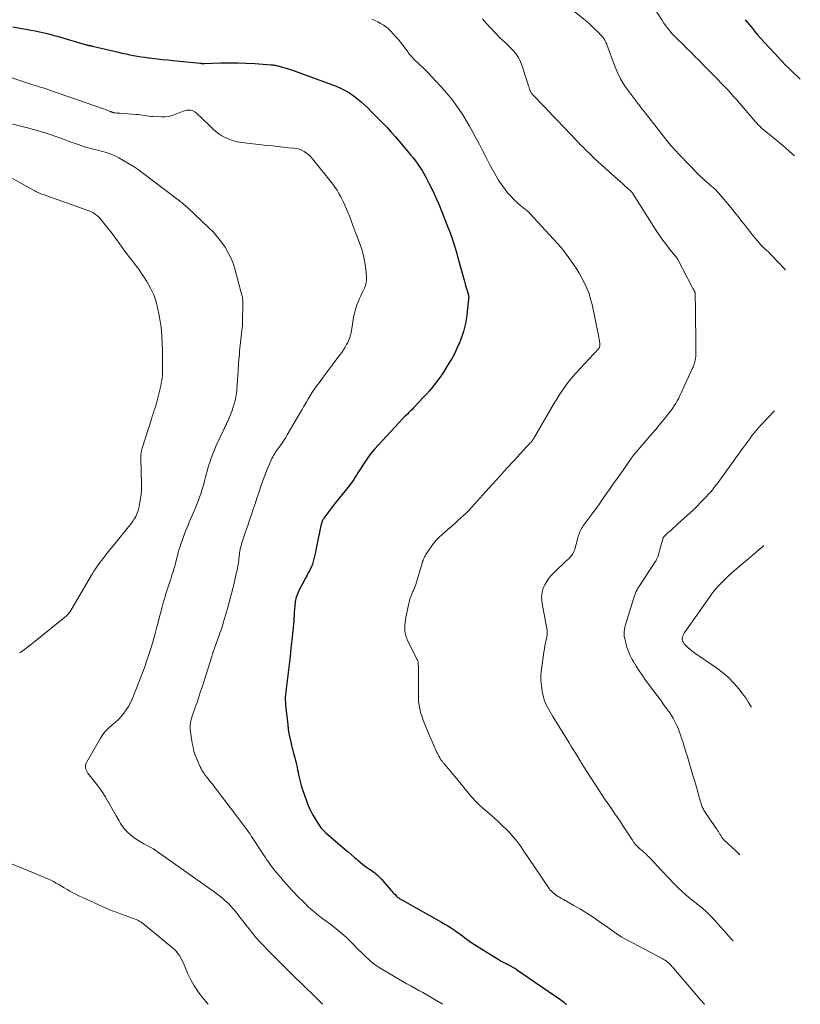
# Model space of a CAD drawing. Units: feet. Extents: x 2025000 to 2029699, y 520000 to 525000.
# Drawn here: x 2029110 to 2029316, y 520000 to 520260 of the extents above; entities that cross this region are included whole.
import ezdxf

# ---------------------------------------------------------------- set-up
doc = ezdxf.new("R2010")
doc.units = ezdxf.units.FT
doc.header["$LTSCALE"] = 100
doc.header["$MEASUREMENT"] = 0
doc.layers.add('CONTOUR INDEX', color=32, linetype='Continuous', lineweight=25)
doc.layers.add('CONTOUR INTERMEDIATE', color=40, linetype='Continuous', lineweight=15)

msp = doc.modelspace()

# ---------------------------------------------------------------- linework, layer by layer
at = {"layer": 'CONTOUR INDEX', "flags": 128}
for points, elevation in [([(2029301.44, 520259.75), (2029301.98, 520259.07), (2029302.53, 520258.38), (2029303.05, 520257.74), (2029303.87, 520256.74), (2029304.7, 520255.75), (2029305.55, 520254.78), (2029306.42, 520253.83), (2029309.14, 520250.88), (2029310.11, 520249.84), (2029311.09, 520248.81), (2029312.08, 520247.79), (2029313.08, 520246.78), (2029314.1, 520245.79), (2029315.13, 520244.81), (2029315.97, 520244.02)], 940), ([(2029108.23, 520257.89), (2029110.59, 520257.46), (2029111.77, 520257.25), (2029112.94, 520257.02), (2029114.11, 520256.78), (2029115.29, 520256.54), (2029116.45, 520256.28), (2029117.62, 520256), (2029118.77, 520255.69), (2029119.92, 520255.37), (2029127.57, 520253.14), (2029127.7, 520253.11), (2029127.82, 520253.07), (2029127.95, 520253.04), (2029128.07, 520253.01), (2029128.2, 520252.98), (2029128.33, 520252.96), (2029128.46, 520252.94), (2029128.59, 520252.92), (2029128.64, 520252.91), (2029128.79, 520252.89), (2029128.95, 520252.86), (2029129.1, 520252.83), (2029129.25, 520252.79), (2029136.1, 520251.15), (2029137.09, 520250.92), (2029138.08, 520250.7), (2029139.07, 520250.49), (2029140.07, 520250.3), (2029141.07, 520250.12), (2029142.07, 520249.96), (2029143.08, 520249.82), (2029144.09, 520249.69), (2029144.88, 520249.6), (2029146.29, 520249.44), (2029147.7, 520249.28), (2029149.11, 520249.13), (2029150.52, 520248.98), (2029157.64, 520248.26), (2029157.73, 520248.25), (2029157.81, 520248.25), (2029157.9, 520248.24), (2029157.99, 520248.23), (2029158.08, 520248.22), (2029158.17, 520248.21), (2029158.26, 520248.21), (2029158.35, 520248.21), (2029158.37, 520248.21), (2029158.47, 520248.2), (2029158.57, 520248.2), (2029158.67, 520248.2), (2029158.77, 520248.21), (2029163.07, 520248.36), (2029165.32, 520248.4), (2029167.57, 520248.4), (2029169.82, 520248.32), (2029172.06, 520248.19), (2029176.38, 520247.87), (2029176.65, 520247.84), (2029176.92, 520247.81), (2029177.19, 520247.77), (2029177.46, 520247.72), (2029177.72, 520247.67), (2029177.99, 520247.61), (2029178.25, 520247.55), (2029178.52, 520247.48), (2029179.35, 520247.25), (2029180.02, 520247.05), (2029180.69, 520246.85), (2029181.36, 520246.63), (2029182.02, 520246.39), (2029193.49, 520242.17), (2029194.71, 520241.67), (2029195.88, 520241.1), (2029197.01, 520240.43), (2029198.1, 520239.69), (2029198.27, 520239.56), (2029199.23, 520238.82), (2029200.16, 520238.05), (2029201.06, 520237.23), (2029201.93, 520236.39), (2029202.78, 520235.53), (2029203.63, 520234.67), (2029204.48, 520233.81), (2029205.33, 520232.94), (2029205.85, 520232.41), (2029206.95, 520231.27), (2029208.03, 520230.11), (2029209.08, 520228.92), (2029210.11, 520227.72), (2029213.17, 520224.07), (2029213.81, 520223.29), (2029214.43, 520222.49), (2029215.03, 520221.67), (2029215.61, 520220.84), (2029216.17, 520219.99), (2029216.69, 520219.13), (2029217.19, 520218.24), (2029217.66, 520217.35), (2029218.1, 520216.48), (2029218.76, 520215.14), (2029219.39, 520213.78), (2029220, 520212.42), (2029220.58, 520211.04), (2029222.58, 520206.13), (2029223.01, 520205.04), (2029223.43, 520203.95), (2029223.82, 520202.84), (2029224.21, 520201.74), (2029224.57, 520200.62), (2029224.92, 520199.5), (2029225.25, 520198.38), (2029225.57, 520197.25), (2029227.26, 520191.04), (2029227.45, 520190.35), (2029227.65, 520189.67), (2029227.85, 520188.98), (2029228.06, 520188.3), (2029228.45, 520187.05), (2029228.46, 520186.99), (2029228.48, 520186.93), (2029228.48, 520186.88), (2029228.49, 520186.82), (2029228.49, 520186.76), (2029228.49, 520186.71), (2029228.49, 520186.65), (2029228.48, 520186.59), (2029228.46, 520186.47), (2029228.45, 520186.35), (2029228.43, 520186.23), (2029228.42, 520186.11), (2029228.4, 520185.99), (2029228.08, 520182.74), (2029227.96, 520181.68), (2029227.8, 520180.62), (2029227.6, 520179.57), (2029227.37, 520178.52), (2029227.09, 520177.48), (2029226.78, 520176.46), (2029226.42, 520175.45), (2029226.02, 520174.46), (2029225.83, 520174.02), (2029225.29, 520172.82), (2029224.72, 520171.64), (2029224.09, 520170.49), (2029223.43, 520169.36), (2029222.47, 520167.78), (2029221.81, 520166.75), (2029221.14, 520165.73), (2029220.42, 520164.74), (2029219.68, 520163.76), (2029218.92, 520162.8), (2029218.13, 520161.86), (2029217.32, 520160.95), (2029216.49, 520160.05), (2029213.93, 520157.34), (2029213.53, 520156.93), (2029213.13, 520156.52), (2029212.72, 520156.11), (2029212.31, 520155.71), (2029211.62, 520155.05), (2029211.55, 520154.98), (2029211.48, 520154.91), (2029211.41, 520154.85), (2029211.34, 520154.78), (2029211.28, 520154.71), (2029211.21, 520154.64), (2029211.14, 520154.57), (2029211.07, 520154.5), (2029204.66, 520147.62), (2029203.65, 520146.47), (2029202.67, 520145.28), (2029201.76, 520144.04), (2029200.9, 520142.77), (2029199.95, 520141.3), (2029199.6, 520140.73), (2029199.24, 520140.17), (2029198.89, 520139.6), (2029198.54, 520139.03), (2029198.19, 520138.47), (2029197.81, 520137.92), (2029197.42, 520137.38), (2029197.01, 520136.86), (2029193.16, 520132.1), (2029192.61, 520131.41), (2029192.08, 520130.72), (2029191.56, 520130.02), (2029191.04, 520129.31), (2029190.28, 520128.23), (2029190.16, 520128.05), (2029190.05, 520127.87), (2029189.96, 520127.68), (2029189.87, 520127.48), (2029189.79, 520127.28), (2029189.72, 520127.08), (2029189.66, 520126.87), (2029189.61, 520126.66), (2029188.27, 520120.33), (2029188.12, 520119.62), (2029187.97, 520118.91), (2029187.81, 520118.2), (2029187.66, 520117.5), (2029187.48, 520116.8), (2029187.26, 520116.11), (2029186.99, 520115.45), (2029186.68, 520114.8), (2029186.56, 520114.57), (2029186.17, 520113.81), (2029185.77, 520113.06), (2029185.37, 520112.3), (2029184.96, 520111.55), (2029183.86, 520109.5), (2029183.38, 520108.45), (2029182.99, 520107.38), (2029182.74, 520106.28), (2029182.58, 520105.14), (2029182.45, 520103.37), (2029182.43, 520103.1), (2029182.41, 520102.83), (2029182.4, 520102.55), (2029182.4, 520102.28), (2029182.39, 520102), (2029182.37, 520101.73), (2029182.36, 520101.45), (2029182.33, 520101.18), (2029181.82, 520096.09), (2029181.6, 520093.94), (2029181.36, 520091.79), (2029181.11, 520089.64), (2029180.84, 520087.49), (2029180.47, 520084.61), (2029180.38, 520083.9), (2029180.3, 520083.19), (2029180.22, 520082.47), (2029180.15, 520081.76), (2029180.11, 520081.05), (2029180.09, 520080.33), (2029180.12, 520079.62), (2029180.18, 520078.9), (2029180.75, 520073.69), (2029180.89, 520072.55), (2029181.07, 520071.41), (2029181.29, 520070.29), (2029181.54, 520069.17), (2029181.77, 520068.25), (2029181.94, 520067.59), (2029182.11, 520066.94), (2029182.29, 520066.29), (2029182.47, 520065.64), (2029182.65, 520064.99), (2029182.82, 520064.33), (2029182.97, 520063.67), (2029183.12, 520063.02), (2029183.35, 520061.89), (2029183.49, 520061.2), (2029183.63, 520060.51), (2029183.78, 520059.82), (2029183.92, 520059.13), (2029184.08, 520058.44), (2029184.26, 520057.76), (2029184.46, 520057.09), (2029184.69, 520056.43), (2029185.67, 520053.7), (2029186.16, 520052.47), (2029186.7, 520051.27), (2029187.31, 520050.1), (2029187.98, 520048.95), (2029189.02, 520047.27), (2029189.2, 520046.99), (2029189.4, 520046.71), (2029189.61, 520046.45), (2029189.84, 520046.2), (2029190.07, 520045.96), (2029190.31, 520045.72), (2029190.56, 520045.49), (2029190.81, 520045.27), (2029195.82, 520040.95), (2029196.67, 520040.22), (2029197.52, 520039.49), (2029198.37, 520038.76), (2029199.22, 520038.04), (2029199.89, 520037.48), (2029200.41, 520037.04), (2029200.95, 520036.62), (2029201.5, 520036.22), (2029202.06, 520035.83), (2029202.33, 520035.65), (2029202.76, 520035.36), (2029203.18, 520035.06), (2029203.6, 520034.74), (2029204.01, 520034.42), (2029204.4, 520034.09), (2029204.78, 520033.74), (2029205.15, 520033.37), (2029205.5, 520032.98), (2029207.97, 520030.13), (2029208.24, 520029.83), (2029208.51, 520029.53), (2029208.78, 520029.23), (2029209.05, 520028.94), (2029209.42, 520028.54), (2029209.52, 520028.45), (2029209.61, 520028.36), (2029209.71, 520028.28), (2029209.82, 520028.2), (2029209.93, 520028.12), (2029210.04, 520028.05), (2029210.15, 520027.97), (2029210.26, 520027.9), (2029210.35, 520027.85), (2029210.51, 520027.75), (2029210.67, 520027.65), (2029210.83, 520027.56), (2029211, 520027.47), (2029221.34, 520021.66), (2029222.19, 520021.18), (2029223.02, 520020.68), (2029223.83, 520020.15), (2029224.64, 520019.61), (2029224.96, 520019.39), (2029225.6, 520018.95), (2029226.23, 520018.49), (2029226.85, 520018.03), (2029227.46, 520017.56), (2029228.08, 520017.09), (2029228.71, 520016.64), (2029229.35, 520016.2), (2029230, 520015.78), (2029235.39, 520012.43), (2029236.23, 520011.92), (2029237.07, 520011.42), (2029237.93, 520010.95), (2029238.79, 520010.48), (2029240.33, 520009.68), (2029240.43, 520009.62), (2029240.53, 520009.57), (2029240.63, 520009.51), (2029240.72, 520009.46), (2029240.82, 520009.4), (2029240.92, 520009.34), (2029241.01, 520009.27), (2029241.1, 520009.21), (2029252.75, 520001.16), (2029253.13, 520000.9), (2029253.5, 520000.63), (2029253.86, 520000.34), (2029254.22, 520000.05), (2029254.28, 520000)], 960)]:
    msp.add_lwpolyline(points, dxfattribs=dict(at, elevation=elevation))
at = {"layer": 'CONTOUR INTERMEDIATE', "flags": 128}
for points, elevation in [([(2029275.32, 520266.2), (2029279.41, 520259.68), (2029279.92, 520258.9), (2029280.45, 520258.15), (2029281.02, 520257.42), (2029281.61, 520256.7), (2029282.1, 520256.14), (2029282.47, 520255.72), (2029282.84, 520255.32), (2029283.24, 520254.92), (2029283.64, 520254.54), (2029284.04, 520254.16), (2029284.45, 520253.78), (2029284.85, 520253.39), (2029285.24, 520253), (2029285.98, 520252.27), (2029286.74, 520251.51), (2029287.5, 520250.75), (2029288.25, 520249.98), (2029289, 520249.22), (2029289.69, 520248.51), (2029290.58, 520247.6), (2029291.47, 520246.7), (2029292.36, 520245.81), (2029293.25, 520244.92), (2029293.3, 520244.87), (2029294.17, 520244), (2029295.03, 520243.12), (2029295.88, 520242.23), (2029296.72, 520241.33), (2029297.55, 520240.42), (2029298.37, 520239.51), (2029299.18, 520238.58), (2029299.99, 520237.65), (2029303.7, 520233.31), (2029304.07, 520232.88), (2029304.46, 520232.46), (2029304.85, 520232.05), (2029305.25, 520231.65), (2029305.66, 520231.26), (2029306.07, 520230.87), (2029306.5, 520230.51), (2029306.94, 520230.15), (2029308.47, 520228.95), (2029309.66, 520227.99), (2029310.84, 520227.01), (2029312.01, 520226.01), (2029313.15, 520224.99), (2029313.83, 520224.38), (2029314.4, 520223.83)], 944), ([(2029254.64, 520263.31), (2029259.29, 520259.51), (2029260.14, 520258.8), (2029260.96, 520258.06), (2029261.77, 520257.29), (2029262.55, 520256.51), (2029263.47, 520255.54), (2029263.77, 520255.21), (2029264.04, 520254.87), (2029264.28, 520254.5), (2029264.5, 520254.12), (2029264.7, 520253.72), (2029264.89, 520253.32), (2029265.06, 520252.91), (2029265.22, 520252.5), (2029266.85, 520247.95), (2029267.64, 520246.03), (2029268.55, 520244.17), (2029269.62, 520242.4), (2029270.81, 520240.7), (2029273.23, 520237.54), (2029273.3, 520237.46), (2029273.36, 520237.38), (2029273.43, 520237.3), (2029273.5, 520237.22), (2029273.57, 520237.14), (2029273.63, 520237.06), (2029273.7, 520236.98), (2029273.76, 520236.89), (2029274.01, 520236.54), (2029274.19, 520236.27), (2029274.38, 520236.01), (2029274.57, 520235.75), (2029274.77, 520235.5), (2029279.75, 520229.12), (2029280.78, 520227.84), (2029281.85, 520226.57), (2029282.95, 520225.34), (2029284.08, 520224.14), (2029289.04, 520219), (2029289.55, 520218.49), (2029290.06, 520217.99), (2029290.59, 520217.51), (2029291.14, 520217.04), (2029291.37, 520216.84), (2029291.8, 520216.48), (2029292.23, 520216.11), (2029292.65, 520215.74), (2029293.08, 520215.37), (2029293.12, 520215.33), (2029293.56, 520214.93), (2029293.98, 520214.52), (2029294.38, 520214.08), (2029294.78, 520213.64), (2029295.87, 520212.35), (2029296.79, 520211.24), (2029297.7, 520210.13), (2029298.6, 520209.01), (2029299.49, 520207.88), (2029300.61, 520206.45), (2029301.47, 520205.36), (2029302.34, 520204.28), (2029303.21, 520203.2), (2029304.09, 520202.12), (2029305.13, 520200.87), (2029305.5, 520200.44), (2029305.89, 520200.02), (2029306.3, 520199.63), (2029306.72, 520199.25), (2029307.15, 520198.87), (2029307.57, 520198.48), (2029307.97, 520198.08), (2029308.36, 520197.67), (2029311.86, 520193.9), (2029312.05, 520193.67)], 948), ([(2029202.93, 520259.87), (2029203.72, 520259.53), (2029204.49, 520259.16), (2029205.25, 520258.77), (2029205.98, 520258.34), (2029206.68, 520257.85), (2029207.32, 520257.3), (2029207.92, 520256.7), (2029209.19, 520255.33), (2029209.85, 520254.58), (2029210.49, 520253.82), (2029211.1, 520253.04), (2029211.69, 520252.24), (2029212.39, 520251.26), (2029212.62, 520250.94), (2029212.86, 520250.63), (2029213.11, 520250.33), (2029213.37, 520250.03), (2029213.64, 520249.74), (2029213.91, 520249.46), (2029214.19, 520249.18), (2029214.47, 520248.91), (2029214.9, 520248.5), (2029215.27, 520248.16), (2029215.63, 520247.82), (2029216, 520247.47), (2029216.37, 520247.13), (2029216.73, 520246.78), (2029217.08, 520246.43), (2029217.43, 520246.07), (2029217.78, 520245.7), (2029222.1, 520241.03), (2029222.6, 520240.47), (2029223.1, 520239.91), (2029223.58, 520239.33), (2029224.05, 520238.75), (2029224.51, 520238.16), (2029224.95, 520237.55), (2029225.38, 520236.94), (2029225.8, 520236.32), (2029226.9, 520234.62), (2029227.83, 520233.13), (2029228.73, 520231.62), (2029229.59, 520230.09), (2029230.41, 520228.54), (2029230.47, 520228.44), (2029231.3, 520226.82), (2029232.13, 520225.21), (2029232.97, 520223.59), (2029233.81, 520221.98), (2029234.27, 520221.09), (2029234.94, 520219.86), (2029235.64, 520218.64), (2029236.37, 520217.44), (2029237.13, 520216.26), (2029237.38, 520215.89), (2029238.07, 520214.93), (2029238.79, 520214.01), (2029239.58, 520213.15), (2029240.41, 520212.32), (2029241.31, 520211.48), (2029241.73, 520211.11), (2029242.16, 520210.74), (2029242.6, 520210.38), (2029243.05, 520210.04), (2029243.49, 520209.69), (2029243.92, 520209.32), (2029244.33, 520208.93), (2029244.72, 520208.53), (2029250.81, 520201.94), (2029252.06, 520200.53), (2029253.28, 520199.08), (2029254.43, 520197.58), (2029255.55, 520196.06), (2029255.99, 520195.42), (2029256.82, 520194.17), (2029257.62, 520192.89), (2029258.36, 520191.58), (2029259.06, 520190.25), (2029259.68, 520188.89), (2029260.23, 520187.49), (2029260.66, 520186.06), (2029261.02, 520184.61), (2029262.79, 520176.02), (2029262.84, 520175.77), (2029262.89, 520175.52), (2029262.94, 520175.26), (2029262.98, 520175.01), (2029263.03, 520174.76), (2029263.06, 520174.51), (2029263.09, 520174.25), (2029263.11, 520174), (2029263.11, 520173.94), (2029263.09, 520173.67), (2029263.03, 520173.42), (2029262.92, 520173.18), (2029262.76, 520172.96), (2029262.57, 520172.75), (2029262.29, 520172.44), (2029262, 520172.12), (2029261.71, 520171.81), (2029261.42, 520171.5), (2029256.86, 520166.62), (2029256.03, 520165.7), (2029255.23, 520164.75), (2029254.47, 520163.76), (2029253.74, 520162.76), (2029253.05, 520161.72), (2029252.37, 520160.68), (2029251.71, 520159.63), (2029251.07, 520158.56), (2029245.59, 520149.21), (2029245.52, 520149.09), (2029245.44, 520148.97), (2029245.36, 520148.86), (2029245.29, 520148.75), (2029245.2, 520148.64), (2029245.12, 520148.53), (2029245.03, 520148.43), (2029244.93, 520148.33), (2029244.7, 520148.08), (2029244.49, 520147.85), (2029244.27, 520147.62), (2029244.06, 520147.39), (2029243.85, 520147.17), (2029240.47, 520143.48), (2029238.57, 520141.4), (2029236.68, 520139.33), (2029234.79, 520137.24), (2029232.9, 520135.16), (2029228.5, 520130.27), (2029228.41, 520130.18), (2029228.33, 520130.09), (2029228.24, 520130), (2029228.15, 520129.91), (2029228.04, 520129.8), (2029228.01, 520129.76), (2029227.97, 520129.72), (2029227.94, 520129.69), (2029227.9, 520129.66), (2029227.86, 520129.62), (2029227.83, 520129.59), (2029227.79, 520129.55), (2029227.75, 520129.52), (2029225.74, 520127.7), (2029224.84, 520126.88), (2029223.93, 520126.07), (2029223.02, 520125.26), (2029222.1, 520124.45), (2029220.7, 520123.21), (2029220.49, 520123.02), (2029220.28, 520122.82), (2029220.08, 520122.62), (2029219.89, 520122.42), (2029219.7, 520122.2), (2029219.52, 520121.99), (2029219.35, 520121.76), (2029219.18, 520121.53), (2029217.35, 520118.89), (2029217.17, 520118.62), (2029217.01, 520118.34), (2029216.85, 520118.05), (2029216.71, 520117.76), (2029216.55, 520117.41), (2029216.49, 520117.29), (2029216.44, 520117.16), (2029216.4, 520117.04), (2029216.36, 520116.91), (2029216.33, 520116.78), (2029216.29, 520116.65), (2029216.25, 520116.52), (2029216.21, 520116.39), (2029214.5, 520110.78), (2029214.35, 520110.32), (2029214.19, 520109.87), (2029214.01, 520109.42), (2029213.82, 520108.98), (2029213.77, 520108.86), (2029213.6, 520108.48), (2029213.43, 520108.09), (2029213.27, 520107.71), (2029213.12, 520107.32), (2029212.99, 520106.92), (2029212.86, 520106.52), (2029212.76, 520106.12), (2029212.66, 520105.71), (2029211.94, 520102.16), (2029211.81, 520101.41), (2029211.71, 520100.66), (2029211.66, 520099.9), (2029211.63, 520099.14), (2029211.68, 520098.39), (2029211.8, 520097.66), (2029212.01, 520096.94), (2029212.29, 520096.25), (2029214.81, 520091.08), (2029214.88, 520090.94), (2029214.94, 520090.8), (2029215, 520090.66), (2029215.07, 520090.51), (2029215.12, 520090.37), (2029215.15, 520090.22), (2029215.18, 520090.06), (2029215.19, 520089.91), (2029215.19, 520089.71), (2029215.19, 520089.45), (2029215.2, 520089.19), (2029215.2, 520088.93), (2029215.2, 520088.68), (2029215.23, 520080.81), (2029215.28, 520079.85), (2029215.38, 520078.9), (2029215.57, 520077.96), (2029215.81, 520077.02), (2029216.1, 520076.11), (2029216.42, 520075.19), (2029216.76, 520074.29), (2029217.13, 520073.4), (2029219.3, 520068.29), (2029219.48, 520067.87), (2029219.66, 520067.46), (2029219.84, 520067.05), (2029220.03, 520066.64), (2029220.22, 520066.23), (2029220.43, 520065.83), (2029220.65, 520065.44), (2029220.87, 520065.05), (2029221.26, 520064.41), (2029221.36, 520064.26), (2029221.47, 520064.1), (2029221.58, 520063.95), (2029221.7, 520063.8), (2029221.82, 520063.66), (2029221.94, 520063.51), (2029222.07, 520063.37), (2029222.19, 520063.22), (2029223.1, 520062.17), (2029223.67, 520061.5), (2029224.24, 520060.82), (2029224.8, 520060.14), (2029225.36, 520059.46), (2029228.31, 520055.81), (2029229.33, 520054.61), (2029230.4, 520053.46), (2029231.54, 520052.38), (2029232.71, 520051.33), (2029233.92, 520050.31), (2029235.1, 520049.27), (2029236.26, 520048.2), (2029237.41, 520047.12), (2029238.6, 520045.96), (2029239.17, 520045.38), (2029239.73, 520044.79), (2029240.26, 520044.18), (2029240.78, 520043.55), (2029241.27, 520042.91), (2029241.76, 520042.26), (2029242.23, 520041.6), (2029242.69, 520040.93), (2029249.53, 520030.78), (2029249.61, 520030.66), (2029249.69, 520030.55), (2029249.77, 520030.44), (2029249.85, 520030.33), (2029249.93, 520030.23), (2029250.02, 520030.12), (2029250.11, 520030.02), (2029250.21, 520029.93), (2029250.68, 520029.51), (2029251, 520029.23), (2029251.34, 520028.96), (2029251.69, 520028.71), (2029252.05, 520028.48), (2029252.41, 520028.26), (2029252.78, 520028.04), (2029253.16, 520027.83), (2029253.53, 520027.62), (2029256.24, 520026.09), (2029257.96, 520025.1), (2029259.65, 520024.06), (2029261.31, 520022.98), (2029262.94, 520021.85), (2029265.09, 520020.33), (2029265.71, 520019.89), (2029266.33, 520019.45), (2029266.95, 520019.01), (2029267.58, 520018.56), (2029268.21, 520018.14), (2029268.85, 520017.72), (2029269.5, 520017.34), (2029270.17, 520016.97), (2029279.5, 520012.08), (2029279.8, 520011.92), (2029280.1, 520011.74), (2029280.38, 520011.56), (2029280.66, 520011.36), (2029280.96, 520011.14), (2029281.08, 520011.04), (2029281.2, 520010.95), (2029281.31, 520010.84), (2029281.42, 520010.74), (2029281.66, 520010.49), (2029281.88, 520010.25), (2029282.1, 520010.01), (2029282.32, 520009.76), (2029282.53, 520009.52), (2029288.64, 520002.31), (2029289.63, 520001.2), (2029290.64, 520000.11), (2029290.75, 520000)], 956), ([(2029232.16, 520259.94), (2029233.05, 520258.96), (2029236.92, 520254.83), (2029237.13, 520254.61), (2029237.35, 520254.4), (2029237.59, 520254.19), (2029237.82, 520253.99), (2029238.06, 520253.79), (2029238.29, 520253.58), (2029238.52, 520253.37), (2029238.74, 520253.15), (2029240.07, 520251.76), (2029240.88, 520250.8), (2029241.59, 520249.77), (2029242.15, 520248.67), (2029242.62, 520247.5), (2029244.29, 520242.34), (2029244.36, 520242.13), (2029244.42, 520241.92), (2029244.47, 520241.72), (2029244.52, 520241.51), (2029244.54, 520241.42), (2029244.59, 520241.26), (2029244.64, 520241.1), (2029244.71, 520240.94), (2029244.78, 520240.79), (2029244.86, 520240.64), (2029244.95, 520240.5), (2029245.06, 520240.36), (2029245.17, 520240.23), (2029248.56, 520236.66), (2029249.73, 520235.43), (2029250.9, 520234.21), (2029252.06, 520232.98), (2029253.23, 520231.75), (2029255.83, 520229.03), (2029256.56, 520228.26), (2029257.29, 520227.5), (2029258.02, 520226.75), (2029258.76, 520225.99), (2029259.5, 520225.24), (2029260.26, 520224.51), (2029261.02, 520223.78), (2029261.8, 520223.07), (2029267.05, 520218.3), (2029267.73, 520217.68), (2029268.42, 520217.07), (2029269.11, 520216.46), (2029269.8, 520215.85), (2029271, 520214.81), (2029271.09, 520214.72), (2029271.18, 520214.63), (2029271.27, 520214.53), (2029271.35, 520214.43), (2029271.43, 520214.33), (2029271.51, 520214.23), (2029271.59, 520214.12), (2029271.66, 520214.01), (2029277.96, 520204.14), (2029278.82, 520202.84), (2029279.7, 520201.57), (2029280.63, 520200.32), (2029281.59, 520199.1), (2029283.44, 520196.82), (2029283.49, 520196.75), (2029283.54, 520196.68), (2029283.59, 520196.6), (2029283.63, 520196.52), (2029287.35, 520189.4), (2029287.45, 520189.22), (2029287.55, 520189.04), (2029287.65, 520188.86), (2029287.75, 520188.68), (2029287.86, 520188.51), (2029287.91, 520188.42), (2029287.96, 520188.32), (2029288.01, 520188.23), (2029288.06, 520188.13), (2029288.1, 520188.04), (2029288.14, 520187.94), (2029288.16, 520187.83), (2029288.18, 520187.73), (2029288.2, 520187.61), (2029288.21, 520187.5), (2029288.22, 520187.39), (2029288.22, 520187.27), (2029288.3, 520183.51), (2029288.34, 520181.52), (2029288.36, 520179.52), (2029288.38, 520177.53), (2029288.38, 520175.53), (2029288.38, 520171.48), (2029288.37, 520170.97), (2029288.32, 520170.48), (2029288.24, 520169.98), (2029288.14, 520169.49), (2029288.01, 520169.01), (2029287.85, 520168.53), (2029287.67, 520168.06), (2029287.48, 520167.6), (2029284.57, 520161.3), (2029284.23, 520160.6), (2029283.88, 520159.9), (2029283.5, 520159.21), (2029283.11, 520158.53), (2029282.69, 520157.87), (2029282.26, 520157.22), (2029281.8, 520156.58), (2029281.32, 520155.96), (2029280.51, 520154.93), (2029279.6, 520153.81), (2029278.69, 520152.69), (2029277.77, 520151.59), (2029276.83, 520150.49), (2029272.08, 520144.98), (2029271.98, 520144.86), (2029271.88, 520144.74), (2029271.78, 520144.61), (2029271.68, 520144.49), (2029271.59, 520144.37), (2029271.49, 520144.24), (2029271.4, 520144.12), (2029271.31, 520143.99), (2029268.58, 520140.05), (2029267.65, 520138.72), (2029266.71, 520137.38), (2029265.78, 520136.05), (2029264.84, 520134.72), (2029263.89, 520133.39), (2029262.95, 520132.07), (2029261.99, 520130.75), (2029261.04, 520129.43), (2029258.71, 520126.24), (2029258.48, 520125.9), (2029258.27, 520125.55), (2029258.08, 520125.19), (2029257.9, 520124.82), (2029257.75, 520124.44), (2029257.6, 520124.06), (2029257.48, 520123.67), (2029257.36, 520123.28), (2029256.58, 520120.4), (2029256.45, 520119.99), (2029256.3, 520119.6), (2029256.12, 520119.22), (2029255.92, 520118.85), (2029255.77, 520118.59), (2029255.62, 520118.36), (2029255.45, 520118.14), (2029255.27, 520117.94), (2029255.07, 520117.74), (2029254.86, 520117.56), (2029254.65, 520117.37), (2029254.44, 520117.18), (2029254.24, 520116.99), (2029251, 520113.93), (2029250.29, 520113.19), (2029249.64, 520112.41), (2029249.08, 520111.56), (2029248.57, 520110.67), (2029248.32, 520110.16), (2029248.04, 520109.48), (2029247.84, 520108.78), (2029247.74, 520108.06), (2029247.72, 520107.32), (2029247.77, 520106.58), (2029247.85, 520105.83), (2029247.96, 520105.1), (2029248.09, 520104.36), (2029249.03, 520099.61), (2029249.1, 520099.17), (2029249.15, 520098.73), (2029249.18, 520098.29), (2029249.18, 520097.84), (2029249.15, 520097.4), (2029249.11, 520096.95), (2029249.04, 520096.51), (2029248.95, 520096.08), (2029248.78, 520095.37), (2029248.61, 520094.57), (2029248.45, 520093.78), (2029248.31, 520092.98), (2029248.18, 520092.18), (2029247.66, 520088.41), (2029247.53, 520086.93), (2029247.51, 520085.46), (2029247.65, 520083.99), (2029247.9, 520082.52), (2029248.25, 520080.99), (2029248.44, 520080.31), (2029248.66, 520079.64), (2029248.94, 520078.99), (2029249.25, 520078.36), (2029249.6, 520077.74), (2029249.95, 520077.13), (2029250.32, 520076.52), (2029250.68, 520075.91), (2029254.97, 520068.96), (2029255.43, 520068.21), (2029255.9, 520067.46), (2029256.37, 520066.7), (2029256.84, 520065.95), (2029257.72, 520064.57), (2029257.76, 520064.51), (2029257.79, 520064.45), (2029257.82, 520064.4), (2029257.86, 520064.34), (2029257.89, 520064.28), (2029257.93, 520064.22), (2029257.96, 520064.16), (2029257.99, 520064.11), (2029258.18, 520063.77), (2029258.31, 520063.55), (2029258.44, 520063.33), (2029258.57, 520063.11), (2029258.71, 520062.89), (2029263.68, 520055.21), (2029264.34, 520054.21), (2029265.01, 520053.22), (2029265.69, 520052.23), (2029266.38, 520051.25), (2029267.07, 520050.27), (2029267.76, 520049.29), (2029268.42, 520048.29), (2029269.08, 520047.29), (2029271.66, 520043.26), (2029271.76, 520043.1), (2029271.86, 520042.95), (2029271.97, 520042.8), (2029272.08, 520042.65), (2029272.19, 520042.51), (2029272.31, 520042.37), (2029272.43, 520042.23), (2029272.56, 520042.1), (2029273.02, 520041.66), (2029273.39, 520041.32), (2029273.75, 520040.97), (2029274.12, 520040.63), (2029274.5, 520040.3), (2029275.5, 520039.39), (2029275.7, 520039.2), (2029275.9, 520039.02), (2029276.1, 520038.83), (2029276.29, 520038.63), (2029276.34, 520038.58), (2029276.51, 520038.41), (2029276.67, 520038.24), (2029276.84, 520038.06), (2029277, 520037.89), (2029277.13, 520037.73), (2029277.36, 520037.48), (2029277.58, 520037.23), (2029277.82, 520036.98), (2029278.05, 520036.73), (2029282.73, 520031.77), (2029283.74, 520030.74), (2029284.79, 520029.73), (2029285.87, 520028.77), (2029286.98, 520027.84), (2029288.46, 520026.66), (2029288.86, 520026.35), (2029289.25, 520026.03), (2029289.65, 520025.72), (2029290.05, 520025.41), (2029290.16, 520025.32), (2029290.5, 520025.05), (2029290.83, 520024.76), (2029291.15, 520024.47), (2029291.47, 520024.17), (2029291.78, 520023.85), (2029292.08, 520023.54), (2029292.38, 520023.22), (2029292.68, 520022.9), (2029296.48, 520018.66), (2029297.67, 520017.39), (2029298.28, 520016.76)], 952), ([(2029101.79, 520246.41), (2029112.73, 520242.82), (2029113.41, 520242.6), (2029114.09, 520242.39), (2029114.76, 520242.18), (2029115.44, 520241.98), (2029116.12, 520241.77), (2029116.8, 520241.56), (2029117.48, 520241.34), (2029118.15, 520241.11), (2029131.87, 520236.36), (2029132.27, 520236.21), (2029132.66, 520236.06), (2029133.06, 520235.9), (2029133.45, 520235.74), (2029133.98, 520235.51), (2029134.1, 520235.46), (2029134.23, 520235.41), (2029134.35, 520235.36), (2029134.48, 520235.31), (2029134.61, 520235.27), (2029134.74, 520235.24), (2029134.87, 520235.21), (2029135.01, 520235.19), (2029135.31, 520235.16), (2029135.6, 520235.13), (2029135.89, 520235.1), (2029136.18, 520235.08), (2029136.47, 520235.05), (2029140.7, 520234.75), (2029141.27, 520234.7), (2029141.83, 520234.64), (2029142.39, 520234.55), (2029142.95, 520234.46), (2029143.51, 520234.36), (2029144.07, 520234.29), (2029144.64, 520234.23), (2029145.2, 520234.2), (2029147.41, 520234.1), (2029148.38, 520234.12), (2029149.33, 520234.23), (2029150.26, 520234.47), (2029151.18, 520234.79), (2029152.08, 520235.18), (2029152.53, 520235.36), (2029152.99, 520235.53), (2029153.45, 520235.67), (2029153.92, 520235.79), (2029154.15, 520235.84), (2029154.51, 520235.9), (2029154.86, 520235.91), (2029155.22, 520235.87), (2029155.57, 520235.78), (2029155.9, 520235.65), (2029156.22, 520235.48), (2029156.52, 520235.28), (2029156.8, 520235.04), (2029158.21, 520233.66), (2029158.92, 520232.96), (2029159.63, 520232.26), (2029160.34, 520231.57), (2029161.05, 520230.87), (2029161.78, 520230.21), (2029162.56, 520229.61), (2029163.4, 520229.09), (2029164.27, 520228.63), (2029164.43, 520228.56), (2029165.43, 520228.15), (2029166.45, 520227.81), (2029167.5, 520227.57), (2029168.56, 520227.39), (2029175.32, 520226.59), (2029176.74, 520226.43), (2029178.15, 520226.27), (2029179.57, 520226.13), (2029180.98, 520225.98), (2029182.34, 520225.85), (2029183.07, 520225.73), (2029183.77, 520225.56), (2029184.45, 520225.29), (2029185.11, 520224.97), (2029185.72, 520224.57), (2029186.3, 520224.12), (2029186.83, 520223.61), (2029187.32, 520223.06), (2029192.62, 520216.34), (2029193.21, 520215.55), (2029193.76, 520214.75), (2029194.27, 520213.91), (2029194.75, 520213.05), (2029194.87, 520212.82), (2029195.37, 520211.82), (2029195.84, 520210.81), (2029196.28, 520209.79), (2029196.69, 520208.75), (2029196.93, 520208.14), (2029197.44, 520206.79), (2029197.95, 520205.44), (2029198.47, 520204.09), (2029198.98, 520202.74), (2029199.69, 520200.89), (2029200.27, 520199.19), (2029200.75, 520197.47), (2029201.09, 520195.71), (2029201.33, 520193.93), (2029201.53, 520191.88), (2029201.54, 520191.13), (2029201.46, 520190.38), (2029201.26, 520189.66), (2029200.99, 520188.96), (2029200.65, 520188.26), (2029200.31, 520187.57), (2029199.99, 520186.86), (2029199.67, 520186.16), (2029199.38, 520185.5), (2029198.96, 520184.46), (2029198.6, 520183.39), (2029198.32, 520182.3), (2029198.1, 520181.2), (2029197.63, 520178.24), (2029197.55, 520177.77), (2029197.46, 520177.3), (2029197.36, 520176.83), (2029197.26, 520176.37), (2029197.14, 520175.91), (2029196.99, 520175.46), (2029196.8, 520175.02), (2029196.59, 520174.6), (2029196.28, 520174.03), (2029195.88, 520173.33), (2029195.45, 520172.65), (2029195, 520171.99), (2029194.53, 520171.34), (2029192.46, 520168.6), (2029191.65, 520167.54), (2029190.86, 520166.47), (2029190.06, 520165.41), (2029189.27, 520164.34), (2029188.31, 520163.03), (2029188, 520162.61), (2029187.7, 520162.19), (2029187.41, 520161.77), (2029187.12, 520161.34), (2029186.84, 520160.91), (2029186.57, 520160.47), (2029186.3, 520160.03), (2029186.04, 520159.58), (2029185.75, 520159.06), (2029185.35, 520158.35), (2029184.94, 520157.64), (2029184.53, 520156.94), (2029184.13, 520156.23), (2029180.64, 520150.26), (2029180.22, 520149.57), (2029179.79, 520148.89), (2029179.35, 520148.23), (2029178.89, 520147.57), (2029178.46, 520146.98), (2029178.2, 520146.62), (2029177.95, 520146.26), (2029177.7, 520145.89), (2029177.45, 520145.53), (2029177.22, 520145.16), (2029176.99, 520144.78), (2029176.79, 520144.39), (2029176.59, 520143.99), (2029175.92, 520142.52), (2029175.42, 520141.38), (2029174.94, 520140.22), (2029174.5, 520139.05), (2029174.08, 520137.88), (2029173.59, 520136.39), (2029173.1, 520134.95), (2029172.62, 520133.51), (2029172.13, 520132.07), (2029171.65, 520130.63), (2029171.17, 520129.19), (2029170.68, 520127.75), (2029170.2, 520126.31), (2029169.72, 520124.87), (2029168.58, 520121.44), (2029168.44, 520120.98), (2029168.31, 520120.51), (2029168.21, 520120.04), (2029168.13, 520119.57), (2029168.06, 520119.09), (2029167.99, 520118.61), (2029167.94, 520118.13), (2029167.88, 520117.66), (2029167.82, 520117.14), (2029167.73, 520116.41), (2029167.61, 520115.67), (2029167.48, 520114.95), (2029167.32, 520114.22), (2029167.27, 520114.02), (2029167.07, 520113.2), (2029166.88, 520112.38), (2029166.69, 520111.56), (2029166.49, 520110.73), (2029166.25, 520109.71), (2029165.93, 520108.38), (2029165.59, 520107.06), (2029165.23, 520105.73), (2029164.86, 520104.42), (2029163.84, 520100.88), (2029163.6, 520100.08), (2029163.34, 520099.29), (2029163.07, 520098.5), (2029162.78, 520097.71), (2029162.73, 520097.59), (2029162.46, 520096.87), (2029162.19, 520096.14), (2029161.93, 520095.41), (2029161.68, 520094.68), (2029161.43, 520093.95), (2029161.18, 520093.21), (2029160.94, 520092.48), (2029160.7, 520091.74), (2029159.12, 520086.75), (2029158.67, 520085.35), (2029158.22, 520083.94), (2029157.76, 520082.54), (2029157.3, 520081.14), (2029156.81, 520079.65), (2029156.59, 520079), (2029156.36, 520078.35), (2029156.13, 520077.7), (2029155.89, 520077.05), (2029155.79, 520076.79), (2029155.61, 520076.27), (2029155.44, 520075.75), (2029155.29, 520075.21), (2029155.15, 520074.68), (2029155.06, 520074.14), (2029155, 520073.6), (2029155.01, 520073.05), (2029155.05, 520072.51), (2029155.56, 520068.87), (2029155.76, 520067.8), (2029156.01, 520066.75), (2029156.35, 520065.73), (2029156.75, 520064.72), (2029157.51, 520062.99), (2029157.57, 520062.86), (2029157.63, 520062.73), (2029157.68, 520062.61), (2029157.74, 520062.48), (2029157.8, 520062.35), (2029157.86, 520062.22), (2029157.92, 520062.1), (2029157.99, 520061.97), (2029158.12, 520061.73), (2029158.26, 520061.49), (2029158.41, 520061.25), (2029158.57, 520061.03), (2029158.73, 520060.8), (2029159.67, 520059.6), (2029160.31, 520058.78), (2029160.95, 520057.96), (2029161.58, 520057.13), (2029162.22, 520056.3), (2029169.43, 520046.81), (2029169.67, 520046.5), (2029169.9, 520046.19), (2029170.13, 520045.88), (2029170.35, 520045.57), (2029170.58, 520045.26), (2029170.8, 520044.94), (2029171.01, 520044.62), (2029171.23, 520044.3), (2029174.45, 520039.32), (2029174.81, 520038.78), (2029175.18, 520038.23), (2029175.55, 520037.69), (2029175.92, 520037.15), (2029176.3, 520036.62), (2029176.69, 520036.1), (2029177.1, 520035.58), (2029177.51, 520035.07), (2029178.15, 520034.3), (2029178.9, 520033.41), (2029179.65, 520032.54), (2029180.42, 520031.67), (2029181.21, 520030.82), (2029181.52, 520030.48), (2029182.26, 520029.69), (2029183.01, 520028.9), (2029183.77, 520028.12), (2029184.53, 520027.35), (2029184.61, 520027.27), (2029185.34, 520026.55), (2029186.09, 520025.84), (2029186.85, 520025.14), (2029187.62, 520024.46), (2029188.41, 520023.8), (2029189.21, 520023.15), (2029190.03, 520022.52), (2029190.86, 520021.9), (2029192.09, 520021.01), (2029193.51, 520019.93), (2029194.89, 520018.79), (2029196.22, 520017.6), (2029197.5, 520016.36), (2029199.45, 520014.38), (2029200.08, 520013.75), (2029200.72, 520013.12), (2029201.37, 520012.5), (2029202.02, 520011.89), (2029202.69, 520011.3), (2029203.38, 520010.74), (2029204.11, 520010.23), (2029204.86, 520009.75), (2029210.04, 520006.65), (2029211.09, 520006.03), (2029212.14, 520005.43), (2029213.2, 520004.84), (2029214.27, 520004.26), (2029215.34, 520003.68), (2029216.4, 520003.09), (2029217.46, 520002.48), (2029218.5, 520001.87), (2029220.22, 520000.84), (2029221.29, 520000.19), (2029221.61, 520000)], 964), ([(2029104.04, 520233.24), (2029112.12, 520231.23), (2029113.68, 520230.82), (2029115.24, 520230.38), (2029116.78, 520229.9), (2029118.31, 520229.38), (2029118.79, 520229.21), (2029120.07, 520228.76), (2029121.35, 520228.29), (2029122.63, 520227.82), (2029123.9, 520227.33), (2029125.18, 520226.87), (2029126.47, 520226.43), (2029127.78, 520226.05), (2029129.09, 520225.7), (2029130.89, 520225.26), (2029131.57, 520225.08), (2029132.26, 520224.89), (2029132.94, 520224.69), (2029133.61, 520224.47), (2029134.28, 520224.22), (2029134.93, 520223.95), (2029135.56, 520223.64), (2029136.18, 520223.3), (2029139.77, 520221.19), (2029140.02, 520221.04), (2029140.28, 520220.88), (2029140.53, 520220.72), (2029140.78, 520220.56), (2029141.03, 520220.39), (2029141.28, 520220.22), (2029141.52, 520220.04), (2029141.76, 520219.86), (2029151.87, 520212.19), (2029152.18, 520211.96), (2029152.48, 520211.73), (2029152.78, 520211.49), (2029153.07, 520211.25), (2029153.37, 520211.01), (2029153.66, 520210.76), (2029153.94, 520210.5), (2029154.22, 520210.25), (2029159.96, 520204.86), (2029161.14, 520203.66), (2029162.26, 520202.42), (2029163.28, 520201.09), (2029164.24, 520199.71), (2029165.07, 520198.26), (2029165.81, 520196.77), (2029166.42, 520195.22), (2029166.92, 520193.63), (2029168.67, 520187.1), (2029168.73, 520186.85), (2029168.78, 520186.6), (2029168.82, 520186.35), (2029168.85, 520186.09), (2029168.87, 520185.81), (2029168.88, 520185.69), (2029168.89, 520185.58), (2029168.89, 520185.46), (2029168.9, 520185.34), (2029168.9, 520185.23), (2029168.9, 520185.11), (2029168.9, 520184.99), (2029168.9, 520184.88), (2029168.84, 520179.97), (2029168.83, 520179.68), (2029168.82, 520179.4), (2029168.8, 520179.11), (2029168.77, 520178.82), (2029168.74, 520178.54), (2029168.71, 520178.25), (2029168.68, 520177.97), (2029168.64, 520177.68), (2029168.06, 520172.31), (2029167.98, 520171.54), (2029167.91, 520170.76), (2029167.85, 520169.99), (2029167.8, 520169.22), (2029167.75, 520168.44), (2029167.71, 520167.66), (2029167.66, 520166.89), (2029167.61, 520166.11), (2029167.42, 520163.2), (2029167.36, 520162.49), (2029167.29, 520161.78), (2029167.19, 520161.08), (2029167.08, 520160.38), (2029166.94, 520159.68), (2029166.78, 520158.99), (2029166.59, 520158.3), (2029166.38, 520157.62), (2029166.06, 520156.67), (2029165.85, 520156.07), (2029165.63, 520155.47), (2029165.39, 520154.88), (2029165.14, 520154.3), (2029164.84, 520153.63), (2029164.72, 520153.38), (2029164.61, 520153.14), (2029164.49, 520152.9), (2029164.37, 520152.65), (2029164.25, 520152.41), (2029164.13, 520152.17), (2029164.01, 520151.93), (2029163.89, 520151.68), (2029161.89, 520147.39), (2029161.41, 520146.29), (2029160.95, 520145.18), (2029160.54, 520144.05), (2029160.16, 520142.92), (2029159.96, 520142.28), (2029159.71, 520141.45), (2029159.47, 520140.62), (2029159.25, 520139.78), (2029159.03, 520138.94), (2029158.82, 520138.1), (2029158.59, 520137.26), (2029158.34, 520136.43), (2029158.08, 520135.6), (2029157.79, 520134.7), (2029157.5, 520133.83), (2029157.19, 520132.97), (2029156.87, 520132.11), (2029156.53, 520131.26), (2029156.49, 520131.17), (2029156.16, 520130.37), (2029155.82, 520129.57), (2029155.47, 520128.78), (2029155.12, 520127.99), (2029154.77, 520127.2), (2029154.44, 520126.4), (2029154.12, 520125.6), (2029153.81, 520124.79), (2029152.56, 520121.42), (2029152.34, 520120.78), (2029152.13, 520120.13), (2029151.94, 520119.48), (2029151.77, 520118.83), (2029151.71, 520118.62), (2029151.58, 520118.07), (2029151.44, 520117.51), (2029151.3, 520116.96), (2029151.16, 520116.41), (2029151.02, 520115.86), (2029150.87, 520115.31), (2029150.7, 520114.76), (2029150.53, 520114.22), (2029150.21, 520113.22), (2029149.87, 520112.19), (2029149.53, 520111.15), (2029149.19, 520110.11), (2029148.85, 520109.07), (2029148.53, 520108.02), (2029148.21, 520106.98), (2029147.92, 520105.93), (2029147.63, 520104.87), (2029146.34, 520099.84), (2029146.07, 520098.84), (2029145.8, 520097.84), (2029145.51, 520096.85), (2029145.21, 520095.85), (2029144.77, 520094.4), (2029144.69, 520094.13), (2029144.61, 520093.87), (2029144.52, 520093.6), (2029144.44, 520093.34), (2029144.35, 520093.08), (2029144.27, 520092.81), (2029144.18, 520092.55), (2029144.1, 520092.28), (2029143.52, 520090.48), (2029143.13, 520089.31), (2029142.72, 520088.16), (2029142.29, 520087.01), (2029141.85, 520085.87), (2029139.68, 520080.51), (2029139.24, 520079.52), (2029138.74, 520078.57), (2029138.16, 520077.66), (2029137.53, 520076.78), (2029136.84, 520075.95), (2029136.1, 520075.17), (2029135.3, 520074.44), (2029134.47, 520073.75), (2029134.34, 520073.64), (2029133.46, 520072.89), (2029132.65, 520072.07), (2029131.95, 520071.16), (2029131.31, 520070.19), (2029127.62, 520063.75), (2029127.47, 520063.41), (2029127.38, 520063.07), (2029127.37, 520062.71), (2029127.41, 520062.35), (2029127.52, 520061.99), (2029127.66, 520061.64), (2029127.84, 520061.32), (2029128.05, 520061), (2029130.04, 520058.43), (2029130.92, 520057.24), (2029131.76, 520056.03), (2029132.55, 520054.78), (2029133.31, 520053.51), (2029133.34, 520053.46), (2029134.05, 520052.19), (2029134.78, 520050.93), (2029135.5, 520049.68), (2029136.24, 520048.43), (2029136.66, 520047.71), (2029137.23, 520046.86), (2029137.86, 520046.05), (2029138.57, 520045.32), (2029139.33, 520044.63), (2029140.16, 520044.01), (2029141, 520043.42), (2029141.88, 520042.87), (2029142.78, 520042.35), (2029145.31, 520040.98), (2029145.38, 520040.95), (2029145.45, 520040.91), (2029145.52, 520040.87), (2029145.59, 520040.83), (2029145.66, 520040.78), (2029145.72, 520040.74), (2029145.79, 520040.69), (2029145.85, 520040.65), (2029146.3, 520040.29), (2029146.38, 520040.23), (2029146.45, 520040.17), (2029146.53, 520040.11), (2029146.6, 520040.05), (2029146.68, 520039.99), (2029146.76, 520039.94), (2029146.83, 520039.88), (2029146.91, 520039.83), (2029161.92, 520029.21), (2029162.73, 520028.61), (2029163.52, 520027.99), (2029164.27, 520027.33), (2029165.01, 520026.64), (2029165.71, 520025.93), (2029166.39, 520025.19), (2029167.03, 520024.42), (2029167.65, 520023.62), (2029168.06, 520023.08), (2029168.87, 520022), (2029169.69, 520020.93), (2029170.53, 520019.87), (2029171.38, 520018.82), (2029171.45, 520018.73), (2029172.35, 520017.66), (2029173.28, 520016.61), (2029174.23, 520015.58), (2029175.21, 520014.57), (2029180.18, 520009.61), (2029180.39, 520009.4), (2029180.59, 520009.2), (2029180.8, 520008.99), (2029181, 520008.78), (2029181.19, 520008.59), (2029181.29, 520008.48), (2029181.4, 520008.37), (2029181.51, 520008.26), (2029181.61, 520008.15), (2029181.72, 520008.04), (2029181.83, 520007.93), (2029181.94, 520007.82), (2029182.05, 520007.71), (2029187.81, 520002.11), (2029189.75, 520000.2), (2029189.95, 520000)], 968), ([(2029103.12, 520220.57), (2029113.68, 520214.75), (2029113.99, 520214.58), (2029114.3, 520214.42), (2029114.61, 520214.27), (2029114.93, 520214.12), (2029115.25, 520213.97), (2029115.57, 520213.84), (2029115.9, 520213.71), (2029116.23, 520213.59), (2029128.52, 520209.22), (2029128.93, 520209.05), (2029129.33, 520208.86), (2029129.71, 520208.63), (2029130.07, 520208.38), (2029130.3, 520208.21), (2029130.54, 520208.02), (2029130.76, 520207.82), (2029130.97, 520207.6), (2029131.17, 520207.37), (2029134.39, 520203.32), (2029135.04, 520202.49), (2029135.67, 520201.65), (2029136.29, 520200.8), (2029136.89, 520199.94), (2029137.73, 520198.72), (2029137.91, 520198.46), (2029138.1, 520198.21), (2029138.29, 520197.96), (2029138.48, 520197.71), (2029139.79, 520196.09), (2029140.62, 520195.02), (2029141.43, 520193.93), (2029142.2, 520192.82), (2029142.94, 520191.69), (2029143.61, 520190.64), (2029144.57, 520188.93), (2029145.4, 520187.16), (2029146.03, 520185.32), (2029146.52, 520183.42), (2029146.78, 520182.15), (2029147.04, 520180.69), (2029147.25, 520179.23), (2029147.41, 520177.75), (2029147.52, 520176.27), (2029147.63, 520174.14), (2029147.65, 520173.73), (2029147.67, 520173.31), (2029147.68, 520172.89), (2029147.69, 520172.47), (2029147.7, 520172.18), (2029147.7, 520171.91), (2029147.71, 520171.64), (2029147.71, 520171.37), (2029147.71, 520171.1), (2029147.71, 520170.83), (2029147.71, 520170.56), (2029147.71, 520170.29), (2029147.71, 520170.03), (2029147.74, 520168.65), (2029147.75, 520167.96), (2029147.74, 520167.27), (2029147.71, 520166.58), (2029147.67, 520165.89), (2029147.6, 520165.21), (2029147.51, 520164.53), (2029147.39, 520163.85), (2029147.25, 520163.18), (2029146.5, 520159.97), (2029146.32, 520159.26), (2029146.13, 520158.55), (2029145.92, 520157.84), (2029145.7, 520157.14), (2029145.46, 520156.44), (2029145.23, 520155.74), (2029145.01, 520155.04), (2029144.78, 520154.34), (2029142.34, 520146.67), (2029142.24, 520146.34), (2029142.16, 520146.02), (2029142.1, 520145.69), (2029142.05, 520145.36), (2029142.02, 520145.02), (2029142, 520144.69), (2029141.99, 520144.35), (2029141.99, 520144.01), (2029142.13, 520137.15), (2029142.14, 520136.69), (2029142.14, 520136.24), (2029142.14, 520135.78), (2029142.13, 520135.32), (2029142.11, 520134.87), (2029142.07, 520134.41), (2029142.01, 520133.96), (2029141.94, 520133.51), (2029141.54, 520131.3), (2029141.39, 520130.63), (2029141.2, 520129.98), (2029140.94, 520129.35), (2029140.65, 520128.73), (2029140.37, 520128.21), (2029140.18, 520127.87), (2029139.97, 520127.54), (2029139.74, 520127.21), (2029139.5, 520126.9), (2029134.69, 520120.97), (2029134.19, 520120.35), (2029133.68, 520119.72), (2029133.18, 520119.1), (2029132.67, 520118.48), (2029132.57, 520118.35), (2029132.12, 520117.79), (2029131.68, 520117.21), (2029131.24, 520116.63), (2029130.81, 520116.05), (2029130.4, 520115.45), (2029130, 520114.85), (2029129.61, 520114.23), (2029129.24, 520113.61), (2029123.65, 520104.08), (2029123.52, 520103.86), (2029123.38, 520103.65), (2029123.23, 520103.44), (2029123.08, 520103.24), (2029122.92, 520103.05), (2029122.75, 520102.86), (2029122.56, 520102.69), (2029122.37, 520102.52), (2029113.64, 520095.42), (2029112.46, 520094.49), (2029111.26, 520093.59), (2029110.03, 520092.73)], 972), ([(2029309.16, 520156.56), (2029305.5, 520152.68), (2029305.19, 520152.34), (2029304.88, 520152), (2029304.57, 520151.66), (2029304.27, 520151.31), (2029303.97, 520150.96), (2029303.68, 520150.6), (2029303.4, 520150.24), (2029303.12, 520149.87), (2029302.63, 520149.21), (2029302.11, 520148.5), (2029301.6, 520147.79), (2029301.08, 520147.09), (2029300.57, 520146.38), (2029295.62, 520139.53), (2029295.17, 520138.91), (2029294.72, 520138.29), (2029294.27, 520137.67), (2029293.81, 520137.06), (2029293.01, 520135.98), (2029292.96, 520135.9), (2029292.9, 520135.83), (2029292.84, 520135.75), (2029292.78, 520135.68), (2029292.72, 520135.61), (2029292.65, 520135.54), (2029292.59, 520135.47), (2029292.52, 520135.4), (2029288.15, 520130.83), (2029288.09, 520130.77), (2029288.03, 520130.71), (2029287.97, 520130.65), (2029287.91, 520130.59), (2029287.85, 520130.53), (2029287.79, 520130.47), (2029287.73, 520130.42), (2029287.67, 520130.36), (2029283.69, 520126.75), (2029283.05, 520126.17), (2029282.42, 520125.59), (2029281.78, 520125.01), (2029281.15, 520124.43), (2029279.96, 520123.33), (2029279.92, 520123.3), (2029279.89, 520123.26), (2029279.86, 520123.22), (2029279.83, 520123.18), (2029279.81, 520123.13), (2029279.79, 520123.09), (2029279.77, 520123.04), (2029279.75, 520122.99), (2029279.44, 520121.83), (2029279.27, 520121.2), (2029279.1, 520120.57), (2029278.93, 520119.94), (2029278.75, 520119.31), (2029278.46, 520118.27), (2029278.4, 520118.07), (2029278.32, 520117.87), (2029278.24, 520117.68), (2029278.14, 520117.49), (2029278.04, 520117.3), (2029277.93, 520117.12), (2029277.82, 520116.94), (2029277.7, 520116.76), (2029273.38, 520110.16), (2029273.14, 520109.76), (2029272.91, 520109.35), (2029272.71, 520108.93), (2029272.52, 520108.5), (2029272.35, 520108.06), (2029272.18, 520107.62), (2029272.03, 520107.18), (2029271.89, 520106.73), (2029270.19, 520101.29), (2029270.02, 520100.69), (2029269.86, 520100.09), (2029269.71, 520099.48), (2029269.59, 520098.87), (2029269.51, 520098.26), (2029269.48, 520097.64), (2029269.54, 520097.03), (2029269.64, 520096.42), (2029269.91, 520095.34), (2029270.23, 520094.2), (2029270.62, 520093.09), (2029271.1, 520092.02), (2029271.64, 520090.98), (2029271.93, 520090.47), (2029272.69, 520089.2), (2029273.48, 520087.95), (2029274.31, 520086.73), (2029275.17, 520085.53), (2029277.34, 520082.63), (2029278.21, 520081.47), (2029279.07, 520080.29), (2029279.92, 520079.11), (2029280.77, 520077.93), (2029281.51, 520076.88), (2029281.96, 520076.21), (2029282.39, 520075.52), (2029282.79, 520074.81), (2029283.15, 520074.08), (2029283.49, 520073.34), (2029283.8, 520072.59), (2029284.09, 520071.83), (2029284.36, 520071.06), (2029284.64, 520070.2), (2029285.03, 520068.99), (2029285.41, 520067.78), (2029285.79, 520066.57), (2029286.17, 520065.35), (2029286.73, 520063.48), (2029287.2, 520061.93), (2029287.66, 520060.37), (2029288.11, 520058.81), (2029288.55, 520057.25), (2029289.17, 520055.06), (2029289.3, 520054.59), (2029289.44, 520054.13), (2029289.58, 520053.67), (2029289.72, 520053.2), (2029289.83, 520052.87), (2029289.92, 520052.58), (2029290.03, 520052.29), (2029290.15, 520052.01), (2029290.28, 520051.73), (2029290.42, 520051.46), (2029290.56, 520051.19), (2029290.72, 520050.93), (2029290.89, 520050.67), (2029292.63, 520048.07), (2029292.96, 520047.6), (2029293.28, 520047.13), (2029293.61, 520046.65), (2029293.94, 520046.19), (2029294.16, 520045.87), (2029294.37, 520045.56), (2029294.58, 520045.24), (2029294.78, 520044.91), (2029294.97, 520044.58), (2029295.21, 520044.16), (2029295.28, 520044.04), (2029295.35, 520043.92), (2029295.44, 520043.81), (2029295.53, 520043.7), (2029295.62, 520043.6), (2029295.72, 520043.5), (2029295.82, 520043.4), (2029295.92, 520043.3), (2029297.86, 520041.57), (2029298.91, 520040.58), (2029299.93, 520039.56), (2029300.05, 520039.43)], 948), ([(2029306.39, 520121.01), (2029306.07, 520120.74), (2029305.15, 520119.95), (2029304.23, 520119.16), (2029303.31, 520118.37), (2029302.38, 520117.59), (2029301.45, 520116.82), (2029300.26, 520115.84), (2029299.14, 520114.9), (2029298.03, 520113.93), (2029296.96, 520112.93), (2029295.9, 520111.91), (2029294.54, 520110.57), (2029294.19, 520110.2), (2029293.84, 520109.82), (2029293.51, 520109.43), (2029293.19, 520109.03), (2029292.88, 520108.62), (2029292.57, 520108.21), (2029292.27, 520107.79), (2029291.97, 520107.37), (2029285.33, 520097.9), (2029285.14, 520097.57), (2029284.98, 520097.22), (2029284.89, 520096.86), (2029284.84, 520096.48), (2029284.87, 520096.1), (2029284.95, 520095.75), (2029285.12, 520095.43), (2029285.34, 520095.13), (2029285.77, 520094.67), (2029286.27, 520094.17), (2029286.79, 520093.7), (2029287.34, 520093.26), (2029287.91, 520092.85), (2029293.62, 520088.95), (2029295.33, 520087.66), (2029296.95, 520086.28), (2029298.43, 520084.75), (2029299.82, 520083.13), (2029300.74, 520081.94), (2029301.56, 520080.82), (2029302.33, 520079.66), (2029303.03, 520078.45), (2029303.08, 520078.37)], 944), ([(2029106.99, 520037.38), (2029114.54, 520034.32), (2029115.28, 520034.02), (2029116.02, 520033.71), (2029116.75, 520033.39), (2029117.48, 520033.06), (2029118.21, 520032.72), (2029118.92, 520032.37), (2029119.63, 520031.99), (2029120.32, 520031.59), (2029121.02, 520031.18), (2029121.78, 520030.73), (2029122.54, 520030.29), (2029123.3, 520029.86), (2029124.07, 520029.44), (2029124.84, 520029.03), (2029125.62, 520028.63), (2029126.41, 520028.25), (2029127.2, 520027.88), (2029129.11, 520027.02), (2029129.95, 520026.64), (2029130.8, 520026.26), (2029131.65, 520025.88), (2029132.49, 520025.5), (2029133.34, 520025.13), (2029134.2, 520024.78), (2029135.06, 520024.44), (2029135.93, 520024.11), (2029140.78, 520022.33), (2029140.98, 520022.25), (2029141.19, 520022.17), (2029141.39, 520022.07), (2029141.59, 520021.97), (2029141.79, 520021.86), (2029141.98, 520021.74), (2029142.16, 520021.61), (2029142.34, 520021.47), (2029150.38, 520014.87), (2029150.89, 520014.42), (2029151.36, 520013.94), (2029151.78, 520013.41), (2029152.17, 520012.86), (2029152.52, 520012.27), (2029152.85, 520011.68), (2029153.14, 520011.07), (2029153.42, 520010.45), (2029154.34, 520008.19), (2029155.14, 520006.49), (2029156.04, 520004.84), (2029157.09, 520003.28), (2029158.24, 520001.79), (2029159.76, 520000)], 972)]:
    msp.add_lwpolyline(points, dxfattribs=dict(at, elevation=elevation))

doc.saveas('drawing.dxf')
